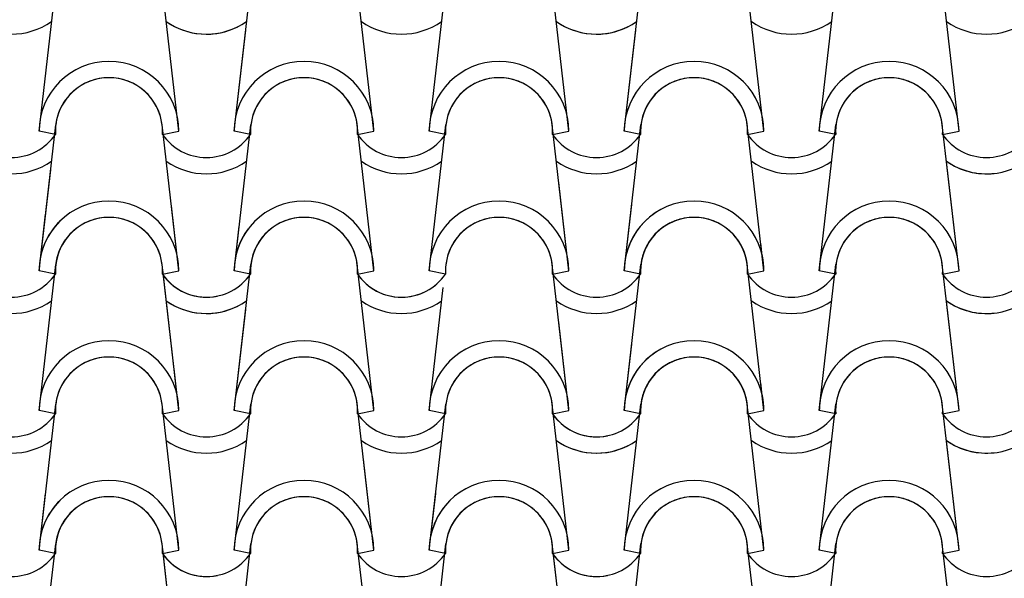
# Model space of a CAD drawing. Units: millimetres. Extents: x -255 to 41745, y 236 to 29936.
# Drawn here: x 14938 to 15819, y 12735 to 13235 of the extents above; entities that cross this region are included whole.
import ezdxf

# ---------------------------------------------------------------- set-up
doc = ezdxf.new("R2010")
doc.units = ezdxf.units.MM
doc.layers.add('1', color=1, linetype='Continuous')

msp = doc.modelspace()

# ---------------------------------------------------------------- linework, layer by layer
at = {"layer": '1'}
for p, q in [((14955.01, 13135.34), (14969.94, 13266.05)), ((15080.01, 13135.34), (15065.09, 13266.05)), ((15080.01, 13135.34), (15065.64, 13261.21)), ((15129.52, 13135.34), (15144.44, 13266.05)), ((15254.52, 13135.34), (15239.59, 13266.05)), ((15304.02, 13135.34), (15318.94, 13266.05)), ((15429.02, 13135.34), (15414.1, 13266.05)), ((15429.02, 13135.34), (15414.65, 13261.21)), ((15478.52, 13135.34), (15493.45, 13266.05)), ((15603.52, 13135.34), (15588.6, 13266.05)), ((15653.03, 13135.34), (15667.95, 13266.05)), ((15778.03, 13135.34), (15763.1, 13266.05)), ((15129.52, 13135.34), (15139.85, 13225.86)), ((15478.52, 13135.34), (15488.86, 13225.86)), ((14955.01, 13010.34), (14969.94, 13141.05)), ((14969.69, 13132.41), (14955.01, 13135.34)), ((14969.69, 13132.41), (14955.01, 13135.34)), ((15080.01, 13010.34), (15065.09, 13141.05)), ((15080.01, 13010.34), (15065.09, 13141.05)), ((15065.34, 13132.41), (15080.01, 13135.34)), ((15065.34, 13132.41), (15080.01, 13135.34)), ((15065.34, 13132.41), (15080.01, 13135.34)), ((15065.34, 13132.41), (15080.01, 13135.34)), ((15129.52, 13010.34), (15144.44, 13141.05)), ((15129.52, 13010.34), (15144.44, 13141.05)), ((15144.19, 13132.41), (15129.52, 13135.34)), ((15144.19, 13132.41), (15129.52, 13135.34)), ((15144.19, 13132.41), (15129.52, 13135.34)), ((15144.19, 13132.41), (15129.52, 13135.34)), ((15254.52, 13010.34), (15239.59, 13141.05)), ((15239.84, 13132.41), (15254.52, 13135.34)), ((15239.84, 13132.41), (15254.52, 13135.34)), ((15304.02, 13010.34), (15318.94, 13141.05)), ((15318.69, 13132.41), (15304.02, 13135.34)), ((15318.69, 13132.41), (15304.02, 13135.34)), ((15429.02, 13010.34), (15414.1, 13141.05)), ((15429.02, 13010.34), (15414.1, 13141.05)), ((15414.35, 13132.41), (15429.02, 13135.34)), ((15414.35, 13132.41), (15429.02, 13135.34)), ((15414.35, 13132.41), (15429.02, 13135.34)), ((15414.35, 13132.41), (15429.02, 13135.34)), ((15414.35, 13132.41), (15429.02, 13135.34)), ((15414.35, 13132.41), (15429.02, 13135.34)), ((15414.35, 13132.41), (15429.02, 13135.34)), ((15414.35, 13132.41), (15429.02, 13135.34)), ((15478.52, 13010.34), (15493.45, 13141.05)), ((15478.52, 13010.34), (15493.45, 13141.05)), ((15493.2, 13132.41), (15478.52, 13135.34)), ((15493.2, 13132.41), (15478.52, 13135.34)), ((15493.2, 13132.41), (15478.52, 13135.34)), ((15493.2, 13132.41), (15478.52, 13135.34)), ((15493.2, 13132.41), (15478.52, 13135.34)), ((15493.2, 13132.41), (15478.52, 13135.34)), ((15493.2, 13132.41), (15478.52, 13135.34)), ((15493.2, 13132.41), (15478.52, 13135.34)), ((15603.52, 13010.34), (15588.6, 13141.05)), ((15588.85, 13132.41), (15603.52, 13135.34)), ((15588.85, 13132.41), (15603.52, 13135.34)), ((15588.85, 13132.41), (15603.52, 13135.34)), ((15588.85, 13132.41), (15603.52, 13135.34)), ((15653.03, 13010.34), (15667.95, 13141.05)), ((15667.7, 13132.41), (15653.03, 13135.34)), ((15667.7, 13132.41), (15653.03, 13135.34)), ((15667.7, 13132.41), (15653.03, 13135.34)), ((15667.7, 13132.41), (15653.03, 13135.34)), ((15778.03, 13010.34), (15763.1, 13141.05)), ((15763.35, 13132.41), (15778.03, 13135.34)), ((15763.35, 13132.41), (15778.03, 13135.34)), ((15763.35, 13132.41), (15778.03, 13135.34)), ((15763.35, 13132.41), (15778.03, 13135.34)), ((15763.35, 13132.41), (15778.03, 13135.34)), ((15763.35, 13132.41), (15778.03, 13135.34)), ((15778.03, 13010.34), (15766.59, 13110.5)), ((14955.01, 13010.34), (14965.35, 13100.88)), ((15429.02, 13010.34), (15419.98, 13089.49)), ((15429.02, 13010.34), (15419.98, 13089.49)), ((15429.02, 13010.34), (15419.98, 13089.49)), ((15080.01, 13010.34), (15073.38, 13068.47)), ((15080.01, 13010.34), (15073.38, 13068.47)), ((15080.01, 13010.34), (15073.38, 13068.47)), ((15478.52, 13010.34), (15485.32, 13069.88)), ((15478.52, 13010.34), (15485.32, 13069.88)), ((15478.52, 13010.34), (15485.32, 13069.88)), ((14955.01, 13010.34), (14960.81, 13061.14)), ((15129.52, 13010.34), (15134.07, 13050.26)), ((15129.52, 13010.34), (15134.07, 13050.26)), ((15129.52, 13010.34), (15134.07, 13050.26)), ((15603.52, 13010.34), (15600.68, 13035.28)), ((15603.52, 13010.34), (15600.68, 13035.28)), ((14955.01, 12885.34), (14969.94, 13016.05)), ((15080.01, 12885.34), (15065.09, 13016.05)), ((15129.52, 12885.34), (15144.44, 13016.05)), ((15254.52, 12885.34), (15239.59, 13016.05)), ((15254.52, 13010.34), (15254.07, 13014.26)), ((15429.02, 12885.34), (15414.1, 13016.05)), ((15429.02, 12885.34), (15414.1, 13016.05)), ((15429.02, 12885.34), (15414.1, 13016.05)), ((15478.52, 12885.34), (15493.45, 13016.05)), ((15478.52, 12885.34), (15493.45, 13016.05)), ((15478.52, 12885.34), (15493.45, 13016.05)), ((15603.52, 12885.34), (15588.6, 13016.05)), ((15603.52, 12885.34), (15588.6, 13016.05)), ((15653.03, 13010.34), (15654.05, 13019.27)), ((15653.03, 13010.34), (15654.05, 13019.27)), ((15653.03, 12885.34), (15667.95, 13016.05)), ((15653.03, 12885.34), (15667.95, 13016.05)), ((15778.03, 12885.34), (15763.1, 13016.05)), ((14969.69, 13007.41), (14955.01, 13010.34)), ((14969.69, 13007.41), (14955.01, 13010.34)), ((14969.69, 13007.41), (14955.01, 13010.34)), ((14969.69, 13007.41), (14955.01, 13010.34)), ((14969.69, 13007.41), (14955.01, 13010.34)), ((14969.69, 13007.41), (14955.01, 13010.34)), ((15065.34, 13007.41), (15080.01, 13010.34)), ((15065.34, 13007.41), (15080.01, 13010.34)), ((15065.34, 13007.41), (15080.01, 13010.34)), ((15065.34, 13007.41), (15080.01, 13010.34)), ((15065.34, 13007.41), (15080.01, 13010.34)), ((15065.34, 13007.41), (15080.01, 13010.34)), ((15065.34, 13007.41), (15080.01, 13010.34)), ((15065.34, 13007.41), (15080.01, 13010.34)), ((15065.34, 13007.41), (15080.01, 13010.34)), ((15065.34, 13007.41), (15080.01, 13010.34)), ((15065.34, 13007.41), (15071.17, 13008.57)), ((15065.34, 13007.41), (15071.17, 13008.57)), ((15080.01, 12885.34), (15065.64, 13011.21)), ((15144.19, 13007.41), (15129.52, 13010.34)), ((15144.19, 13007.41), (15129.52, 13010.34)), ((15144.19, 13007.41), (15129.52, 13010.34)), ((15144.19, 13007.41), (15129.52, 13010.34)), ((15144.19, 13007.41), (15129.52, 13010.34)), ((15144.19, 13007.41), (15129.52, 13010.34)), ((15144.19, 13007.41), (15129.52, 13010.34)), ((15144.19, 13007.41), (15129.52, 13010.34)), ((15144.19, 13007.41), (15129.52, 13010.34)), ((15144.19, 13007.41), (15129.52, 13010.34)), ((15239.84, 13007.41), (15254.52, 13010.34)), ((15239.84, 13007.41), (15254.52, 13010.34)), ((15239.84, 13007.41), (15254.52, 13010.34)), ((15239.84, 13007.41), (15254.52, 13010.34)), ((15318.69, 13007.41), (15304.02, 13010.34)), ((15318.69, 13007.41), (15304.02, 13010.34)), ((15414.35, 13007.41), (15429.02, 13010.34)), ((15414.35, 13007.41), (15429.02, 13010.34)), ((15414.35, 13007.41), (15429.02, 13010.34)), ((15414.35, 13007.41), (15429.02, 13010.34)), ((15414.35, 13007.41), (15429.02, 13010.34)), ((15414.35, 13007.41), (15429.02, 13010.34)), ((15414.35, 13007.41), (15429.02, 13010.34)), ((15414.35, 13007.41), (15429.02, 13010.34)), ((15414.35, 13007.41), (15429.02, 13010.34)), ((15414.35, 13007.41), (15429.02, 13010.34)), ((15493.2, 13007.41), (15478.52, 13010.34)), ((15493.2, 13007.41), (15478.52, 13010.34)), ((15493.2, 13007.41), (15478.52, 13010.34)), ((15493.2, 13007.41), (15478.52, 13010.34)), ((15493.2, 13007.41), (15478.52, 13010.34)), ((15493.2, 13007.41), (15478.52, 13010.34)), ((15493.2, 13007.41), (15478.52, 13010.34)), ((15493.2, 13007.41), (15478.52, 13010.34)), ((15493.2, 13007.41), (15478.52, 13010.34)), ((15493.2, 13007.41), (15478.52, 13010.34)), ((15588.85, 13007.41), (15603.52, 13010.34)), ((15588.85, 13007.41), (15603.52, 13010.34)), ((15588.85, 13007.41), (15603.52, 13010.34)), ((15588.85, 13007.41), (15603.52, 13010.34)), ((15588.85, 13007.41), (15603.52, 13010.34)), ((15588.85, 13007.41), (15603.52, 13010.34)), ((15667.7, 13007.41), (15653.03, 13010.34)), ((15667.7, 13007.41), (15653.03, 13010.34)), ((15667.7, 13007.41), (15653.03, 13010.34)), ((15667.7, 13007.41), (15653.03, 13010.34)), ((15667.7, 13007.41), (15653.03, 13010.34)), ((15667.7, 13007.41), (15653.03, 13010.34)), ((15763.35, 13007.41), (15778.03, 13010.34)), ((15763.35, 13007.41), (15778.03, 13010.34)), ((15763.35, 13007.41), (15778.03, 13010.34)), ((15763.35, 13007.41), (15778.03, 13010.34)), ((15763.35, 13007.41), (15778.03, 13010.34)), ((15763.35, 13007.41), (15778.03, 13010.34)), ((15304.02, 12885.34), (15316.6, 12995.5)), ((15778.03, 12885.34), (15766.59, 12985.5)), ((15778.03, 12885.34), (15766.59, 12985.5)), ((15129.52, 12885.34), (15139.85, 12975.86)), ((15429.02, 12885.34), (15419.98, 12964.49)), ((15429.02, 12885.34), (15419.98, 12964.49)), ((15429.02, 12885.34), (15419.98, 12964.49)), ((15478.52, 12885.34), (15485.32, 12944.88)), ((15478.52, 12885.34), (15485.32, 12944.88)), ((15478.52, 12885.34), (15485.32, 12944.88)), ((15080.01, 12885.34), (15075.76, 12922.62)), ((15603.52, 12885.34), (15600.68, 12910.28)), ((15603.52, 12885.34), (15600.68, 12910.28)), ((14955.01, 12760.34), (14969.94, 12891.05)), ((15080.01, 12760.34), (15065.09, 12891.05)), ((15080.01, 12760.34), (15065.09, 12891.05)), ((15080.01, 12760.34), (15065.09, 12891.05)), ((15129.52, 12885.34), (15130.78, 12896.41)), ((15129.52, 12760.34), (15144.44, 12891.05)), ((15129.52, 12760.34), (15144.44, 12891.05)), ((15129.52, 12760.34), (15144.44, 12891.05)), ((15254.52, 12760.34), (15239.59, 12891.05)), ((15304.02, 12760.34), (15318.94, 12891.05)), ((15429.02, 12760.34), (15414.1, 12891.05)), ((15429.02, 12760.34), (15414.1, 12891.05)), ((15429.02, 12760.34), (15414.1, 12891.05)), ((15478.52, 12760.34), (15493.45, 12891.05)), ((15478.52, 12760.34), (15493.45, 12891.05)), ((15478.52, 12760.34), (15493.45, 12891.05)), ((15603.52, 12760.34), (15588.6, 12891.05)), ((15603.52, 12760.34), (15588.6, 12891.05)), ((15653.03, 12885.34), (15654.05, 12894.27)), ((15653.03, 12885.34), (15654.05, 12894.27)), ((15653.03, 12760.34), (15667.95, 12891.05)), ((15653.03, 12760.34), (15667.95, 12891.05)), ((15778.03, 12760.34), (15763.1, 12891.05)), ((14969.69, 12882.41), (14955.01, 12885.34)), ((14969.69, 12882.41), (14955.01, 12885.34)), ((15065.34, 12882.41), (15080.01, 12885.34)), ((15065.34, 12882.41), (15080.01, 12885.34)), ((15065.34, 12882.41), (15080.01, 12885.34)), ((15065.34, 12882.41), (15080.01, 12885.34)), ((15065.34, 12882.41), (15080.01, 12885.34)), ((15065.34, 12882.41), (15080.01, 12885.34)), ((15144.19, 12882.41), (15129.52, 12885.34)), ((15144.19, 12882.41), (15129.52, 12885.34)), ((15144.19, 12882.41), (15129.52, 12885.34)), ((15144.19, 12882.41), (15129.52, 12885.34)), ((15144.19, 12882.41), (15129.52, 12885.34)), ((15144.19, 12882.41), (15129.52, 12885.34)), ((15239.84, 12882.41), (15254.52, 12885.34)), ((15239.84, 12882.41), (15254.52, 12885.34)), ((15318.69, 12882.41), (15304.02, 12885.34)), ((15318.69, 12882.41), (15304.02, 12885.34)), ((15414.35, 12882.41), (15429.02, 12885.34)), ((15414.35, 12882.41), (15429.02, 12885.34)), ((15414.35, 12882.41), (15429.02, 12885.34)), ((15414.35, 12882.41), (15429.02, 12885.34)), ((15414.35, 12882.41), (15429.02, 12885.34)), ((15414.35, 12882.41), (15429.02, 12885.34)), ((15414.35, 12882.41), (15429.02, 12885.34)), ((15414.35, 12882.41), (15429.02, 12885.34)), ((15414.35, 12882.41), (15429.02, 12885.34)), ((15414.35, 12882.41), (15429.02, 12885.34)), ((15414.35, 12882.41), (15429.02, 12885.34)), ((15414.35, 12882.41), (15429.02, 12885.34)), ((15414.35, 12882.41), (15420.18, 12883.57)), ((15414.35, 12882.41), (15420.18, 12883.57)), ((15493.2, 12882.41), (15478.52, 12885.34)), ((15493.2, 12882.41), (15478.52, 12885.34)), ((15493.2, 12882.41), (15478.52, 12885.34)), ((15493.2, 12882.41), (15478.52, 12885.34)), ((15493.2, 12882.41), (15478.52, 12885.34)), ((15493.2, 12882.41), (15478.52, 12885.34)), ((15493.2, 12882.41), (15478.52, 12885.34)), ((15493.2, 12882.41), (15478.52, 12885.34)), ((15493.2, 12882.41), (15478.52, 12885.34)), ((15493.2, 12882.41), (15478.52, 12885.34)), ((15493.2, 12882.41), (15478.52, 12885.34)), ((15493.2, 12882.41), (15478.52, 12885.34)), ((15588.85, 12882.41), (15603.52, 12885.34)), ((15588.85, 12882.41), (15603.52, 12885.34)), ((15588.85, 12882.41), (15603.52, 12885.34)), ((15588.85, 12882.41), (15603.52, 12885.34)), ((15588.85, 12882.41), (15603.52, 12885.34)), ((15588.85, 12882.41), (15603.52, 12885.34)), ((15588.85, 12882.41), (15603.52, 12885.34)), ((15588.85, 12882.41), (15603.52, 12885.34)), ((15667.7, 12882.41), (15653.03, 12885.34)), ((15667.7, 12882.41), (15653.03, 12885.34)), ((15667.7, 12882.41), (15653.03, 12885.34)), ((15667.7, 12882.41), (15653.03, 12885.34)), ((15667.7, 12882.41), (15653.03, 12885.34)), ((15667.7, 12882.41), (15653.03, 12885.34)), ((15667.7, 12882.41), (15653.03, 12885.34)), ((15667.7, 12882.41), (15653.03, 12885.34)), ((15763.35, 12882.41), (15778.03, 12885.34)), ((15763.35, 12882.41), (15778.03, 12885.34)), ((15763.35, 12882.41), (15778.03, 12885.34)), ((15763.35, 12882.41), (15778.03, 12885.34)), ((15763.35, 12882.41), (15778.03, 12885.34)), ((15763.35, 12882.41), (15778.03, 12885.34)), ((15763.35, 12882.41), (15778.03, 12885.34)), ((15763.35, 12882.41), (15778.03, 12885.34)), ((15778.03, 12760.34), (15766.59, 12860.5)), ((15254.52, 12760.34), (15245.2, 12841.91)), ((14955.01, 12760.34), (14960.81, 12811.14)), ((15304.02, 12760.34), (15309.82, 12811.14)), ((14955.01, 12635.34), (14969.94, 12766.05)), ((15080.01, 12635.34), (15065.09, 12766.05)), ((15129.52, 12635.34), (15144.44, 12766.05)), ((15254.52, 12635.34), (15239.59, 12766.05)), ((15304.02, 12635.34), (15318.94, 12766.05)), ((15429.02, 12635.34), (15414.1, 12766.05)), ((15478.52, 12635.34), (15493.45, 12766.05)), ((15603.52, 12635.34), (15588.6, 12766.05)), ((15653.03, 12635.34), (15667.95, 12766.05)), ((15778.03, 12635.34), (15763.1, 12766.05)), ((14969.69, 12757.41), (14955.01, 12760.34)), ((14969.69, 12757.41), (14955.01, 12760.34)), ((14969.69, 12757.41), (14955.01, 12760.34)), ((14969.69, 12757.41), (14955.01, 12760.34)), ((15065.34, 12757.41), (15080.01, 12760.34)), ((15065.34, 12757.41), (15080.01, 12760.34)), ((15065.34, 12757.41), (15080.01, 12760.34)), ((15065.34, 12757.41), (15080.01, 12760.34)), ((15065.34, 12757.41), (15080.01, 12760.34)), ((15065.34, 12757.41), (15080.01, 12760.34)), ((15065.34, 12757.41), (15071.17, 12758.57)), ((15065.34, 12757.41), (15071.17, 12758.57)), ((15080.01, 12635.34), (15065.64, 12761.21)), ((15144.19, 12757.41), (15129.52, 12760.34)), ((15144.19, 12757.41), (15129.52, 12760.34)), ((15144.19, 12757.41), (15129.52, 12760.34)), ((15144.19, 12757.41), (15129.52, 12760.34)), ((15144.19, 12757.41), (15129.52, 12760.34)), ((15144.19, 12757.41), (15129.52, 12760.34)), ((15239.84, 12757.41), (15254.52, 12760.34)), ((15239.84, 12757.41), (15254.52, 12760.34)), ((15239.84, 12757.41), (15254.52, 12760.34)), ((15239.84, 12757.41), (15254.52, 12760.34)), ((15318.69, 12757.41), (15304.02, 12760.34)), ((15318.69, 12757.41), (15304.02, 12760.34)), ((15318.69, 12757.41), (15304.02, 12760.34)), ((15318.69, 12757.41), (15304.02, 12760.34)), ((15414.35, 12757.41), (15429.02, 12760.34)), ((15414.35, 12757.41), (15429.02, 12760.34)), ((15414.35, 12757.41), (15429.02, 12760.34)), ((15414.35, 12757.41), (15429.02, 12760.34)), ((15414.35, 12757.41), (15429.02, 12760.34)), ((15414.35, 12757.41), (15429.02, 12760.34)), ((15414.35, 12757.41), (15420.18, 12758.57)), ((15414.35, 12757.41), (15420.18, 12758.57)), ((15429.02, 12635.34), (15414.65, 12761.21)), ((15493.2, 12757.41), (15478.52, 12760.34)), ((15493.2, 12757.41), (15478.52, 12760.34)), ((15493.2, 12757.41), (15478.52, 12760.34)), ((15493.2, 12757.41), (15478.52, 12760.34)), ((15493.2, 12757.41), (15478.52, 12760.34)), ((15493.2, 12757.41), (15478.52, 12760.34)), ((15588.85, 12757.41), (15603.52, 12760.34)), ((15588.85, 12757.41), (15603.52, 12760.34)), ((15588.85, 12757.41), (15603.52, 12760.34)), ((15588.85, 12757.41), (15603.52, 12760.34)), ((15667.7, 12757.41), (15653.03, 12760.34)), ((15667.7, 12757.41), (15653.03, 12760.34)), ((15667.7, 12757.41), (15653.03, 12760.34)), ((15667.7, 12757.41), (15653.03, 12760.34)), ((15763.35, 12757.41), (15778.03, 12760.34)), ((15763.35, 12757.41), (15778.03, 12760.34)), ((15763.35, 12757.41), (15778.03, 12760.34)), ((15763.35, 12757.41), (15778.03, 12760.34))]:
    msp.add_line(p, q, dxfattribs=at)
for centre, radius, start, end in [((14930.2, 13284.73), 62.5, 234.93079, 305.06921), ((14930.2, 13284.73), 62.5, 234.93079, 305.06921), ((15104.71, 13284.73), 62.5, 234.93079, 297.05039), ((15104.71, 13284.73), 62.5, 234.93079, 305.06921), ((15104.71, 13284.73), 62.5, 234.93079, 305.06921), ((15104.71, 13284.73), 62.5, 234.93079, 305.06921), ((15279.21, 13284.73), 62.5, 234.93079, 305.06921), ((15279.21, 13284.73), 62.5, 234.93079, 305.06921), ((15453.71, 13284.73), 62.5, 234.93079, 297.05039), ((15453.71, 13284.73), 62.5, 234.93079, 305.06921), ((15453.71, 13284.73), 62.5, 234.93079, 305.06921), ((15453.71, 13284.73), 62.5, 234.93079, 305.06921), ((15628.22, 13284.73), 62.5, 234.93079, 305.06921), ((15628.22, 13284.73), 62.5, 234.93079, 305.06921), ((15802.72, 13284.73), 62.5, 234.93079, 305.06921), ((15017.51, 13135.34), 62.5, 0, 180), ((15017.51, 13135.34), 62.5, 0, 180), ((15192.02, 13135.34), 62.5, 0, 180), ((15192.02, 13135.34), 62.5, 0, 180), ((15366.52, 13135.34), 62.5, 0, 180), ((15366.52, 13135.34), 62.5, 0, 180), ((15541.02, 13135.34), 62.5, 0, 180), ((15541.02, 13135.34), 62.5, 0, 180), ((15541.02, 13135.34), 62.5, 0, 180), ((15541.02, 13135.34), 62.5, 0, 180), ((15715.53, 13135.34), 62.5, 0, 180), ((15715.53, 13135.34), 62.5, 0, 180), ((15715.53, 13135.34), 62.5, 0, 180), ((15715.53, 13135.34), 62.5, 0, 180), ((15017.51, 13135.34), 47.92, 356.48872, 183.51128), ((15017.51, 13135.34), 47.92, 356.48872, 183.51128), ((15017.51, 13135.34), 47.92, 6.83804, 173.16196), ((15192.02, 13135.34), 47.92, 356.48872, 183.51128), ((15192.02, 13135.34), 47.92, 356.48872, 183.51128), ((15192.02, 13135.34), 47.92, 6.83804, 173.16196), ((15366.52, 13135.34), 47.92, 356.48872, 183.51128), ((15366.52, 13135.34), 47.92, 356.48872, 183.51128), ((15366.52, 13135.34), 47.92, 6.83804, 173.16196), ((15541.02, 13135.34), 47.92, 356.48872, 183.51128), ((15541.02, 13135.34), 47.92, 356.48872, 183.51128), ((15541.02, 13135.34), 47.92, 356.48872, 183.51128), ((15541.02, 13135.34), 47.92, 356.48872, 183.51128), ((15541.02, 13135.34), 47.92, 6.83804, 173.16196), ((15541.02, 13135.34), 47.92, 6.83804, 173.16196), ((15715.53, 13135.34), 47.92, 356.48872, 183.51128), ((15715.53, 13135.34), 47.92, 356.48872, 183.51128), ((15715.53, 13135.34), 47.92, 356.48872, 183.51128), ((15715.53, 13135.34), 47.92, 356.48872, 183.51128), ((15715.53, 13135.34), 47.92, 6.83804, 173.16196), ((15715.53, 13135.34), 47.92, 6.83804, 173.16196), ((14930.2, 13159.73), 47.92, 214.75597, 325.24403), ((14930.2, 13159.73), 47.92, 214.75597, 325.24403), ((15104.71, 13159.73), 47.92, 214.75597, 325.24403), ((15104.71, 13159.73), 47.92, 214.75597, 325.24403), ((15104.71, 13159.73), 47.92, 214.75597, 325.24403), ((15104.71, 13159.73), 47.92, 214.75597, 325.24403), ((15279.21, 13159.73), 47.92, 214.75597, 325.24403), ((15279.21, 13159.73), 47.92, 214.75597, 325.24403), ((15453.71, 13159.73), 47.92, 214.75597, 325.24403), ((15453.71, 13159.73), 47.92, 214.75597, 325.24403), ((15453.71, 13159.73), 47.92, 214.75597, 325.24403), ((15453.71, 13159.73), 47.92, 214.75597, 325.24403), ((15453.71, 13159.73), 47.92, 214.75597, 325.24403), ((15453.71, 13159.73), 47.92, 214.75597, 325.24403), ((15453.71, 13159.73), 47.92, 214.75597, 325.24403), ((15453.71, 13159.73), 47.92, 214.75597, 325.24403), ((15628.22, 13159.73), 47.92, 214.75597, 325.24403), ((15628.22, 13159.73), 47.92, 214.75597, 325.24403), ((15628.22, 13159.73), 47.92, 214.75597, 325.24403), ((15628.22, 13159.73), 47.92, 214.75597, 325.24403), ((15802.72, 13159.73), 47.92, 214.75597, 325.24403), ((15802.72, 13159.73), 47.92, 214.75597, 325.24403), ((15802.72, 13159.73), 47.92, 214.75597, 325.24403), ((15802.72, 13159.73), 47.92, 214.75597, 325.24403), ((15802.72, 13159.73), 47.92, 214.75597, 325.24403), ((15802.72, 13159.73), 47.92, 214.75597, 325.24403), ((14930.2, 13159.73), 62.5, 234.93079, 305.06921), ((14930.2, 13159.73), 62.5, 234.93079, 305.06921), ((14930.2, 13159.73), 62.5, 234.93079, 305.06921), ((15104.71, 13159.73), 62.5, 234.93079, 305.06921), ((15104.71, 13159.73), 62.5, 234.93079, 305.06921), ((15279.21, 13159.73), 62.5, 234.93079, 305.06921), ((15453.71, 13159.73), 62.5, 234.93079, 305.06921), ((15453.71, 13159.73), 62.5, 234.93079, 305.06921), ((15453.71, 13159.73), 62.5, 234.93079, 305.06921), ((15453.71, 13159.73), 62.5, 234.93079, 305.06921), ((15628.22, 13159.73), 62.5, 234.93079, 305.06921), ((15628.22, 13159.73), 62.5, 234.93079, 305.06921), ((15802.72, 13159.73), 62.5, 234.93079, 305.06921), ((15802.72, 13159.73), 62.5, 234.93079, 305.06921), ((15802.72, 13159.73), 62.5, 234.93079, 305.06921), ((15802.72, 13159.73), 62.5, 234.93079, 276.30839), ((15017.51, 13010.34), 62.5, 0, 180), ((15017.51, 13010.34), 62.5, 0, 180), ((15017.51, 13010.34), 62.5, 0, 180), ((15017.51, 13010.34), 62.5, 0, 180), ((15192.02, 13010.34), 62.5, 0, 180), ((15192.02, 13010.34), 62.5, 0, 180), ((15366.52, 13010.34), 62.5, 0, 180), ((15366.52, 13010.34), 62.5, 0, 180), ((15541.02, 13010.34), 62.5, 0, 180), ((15541.02, 13010.34), 62.5, 0, 180), ((15715.53, 13010.34), 62.5, 0, 180), ((15715.53, 13010.34), 62.5, 0, 180), ((15017.51, 13010.34), 47.92, 356.48872, 183.51128), ((15017.51, 13010.34), 47.92, 356.48872, 183.51128), ((15017.51, 13010.34), 47.92, 356.48872, 183.51128), ((15017.51, 13010.34), 47.92, 356.48872, 183.51128), ((15017.51, 13010.34), 47.92, 6.83804, 173.16196), ((15017.51, 13010.34), 47.92, 6.83804, 173.16196), ((15192.02, 13010.34), 47.92, 356.48872, 183.51128), ((15192.02, 13010.34), 47.92, 356.48872, 183.51128), ((15192.02, 13010.34), 47.92, 6.83804, 173.16196), ((15366.52, 13010.34), 47.92, 356.48872, 183.51128), ((15366.52, 13010.34), 47.92, 356.48872, 183.51128), ((15366.52, 13010.34), 47.92, 6.83804, 173.16196), ((15541.02, 13010.34), 62.5, 122.27659, 180), ((15541.02, 13010.34), 62.5, 122.27659, 180), ((15541.02, 13010.34), 62.5, 122.27659, 180), ((15541.02, 13010.34), 62.5, 122.27659, 180), ((15541.02, 13010.34), 47.92, 356.48872, 183.51128), ((15541.02, 13010.34), 47.92, 356.48872, 183.51128), ((15541.02, 13010.34), 47.92, 104.41437, 183.51128), ((15541.02, 13010.34), 47.92, 104.41437, 183.51128), ((15541.02, 13010.34), 47.92, 104.41437, 183.51128), ((15541.02, 13010.34), 47.92, 104.41437, 183.51128), ((15541.02, 13010.34), 47.92, 6.83804, 173.16196), ((15541.02, 13010.34), 47.92, 104.41437, 173.16196), ((15715.53, 13010.34), 47.92, 356.48872, 183.51128), ((15715.53, 13010.34), 47.92, 356.48872, 183.51128), ((15715.53, 13010.34), 47.92, 6.83804, 173.16196), ((15017.51, 13010.34), 62.5, 134.43512, 180), ((15017.51, 13010.34), 62.5, 134.43512, 180), ((15017.51, 13010.34), 47.92, 127.90475, 183.51128), ((15017.51, 13010.34), 47.92, 127.90475, 183.51128), ((15017.51, 13010.34), 47.92, 127.90475, 173.16196), ((15192.02, 13010.34), 62.5, 143.10017, 180), ((15192.02, 13010.34), 62.5, 143.10017, 180), ((15192.02, 13010.34), 47.92, 136.53131, 183.51128), ((15192.02, 13010.34), 47.92, 136.53131, 183.51128), ((15192.02, 13010.34), 47.92, 136.53131, 173.16196), ((15541.02, 13010.34), 47.92, 356.48872, 42.18714), ((15541.02, 13010.34), 47.92, 356.48872, 42.18714), ((15541.02, 13010.34), 47.92, 6.83804, 42.18714), ((15541.02, 13010.34), 47.92, 356.48872, 42.18714), ((15541.02, 13010.34), 47.92, 356.48872, 42.18714), ((15541.02, 13010.34), 62.5, 0, 24.32492), ((15541.02, 13010.34), 62.5, 0, 24.32492), ((15541.02, 13010.34), 62.5, 0, 24.32492), ((15541.02, 13010.34), 62.5, 0, 24.32492), ((15017.51, 13010.34), 47.92, 356.48872, 1.15893), ((15017.51, 13010.34), 47.92, 356.48872, 1.15893), ((15192.02, 13010.34), 47.92, 6.83804, 10.0702), ((15192.02, 13010.34), 47.92, 356.48872, 10.0702), ((15192.02, 13010.34), 47.92, 356.48872, 10.0702), ((15192.02, 13010.34), 62.5, 0, 3.50134), ((15192.02, 13010.34), 62.5, 0, 3.50134), ((15715.53, 13010.34), 62.5, 171.69098, 180), ((15715.53, 13010.34), 62.5, 171.69098, 180), ((15715.53, 13010.34), 47.92, 174.27238, 183.51128), ((15715.53, 13010.34), 47.92, 174.27238, 183.51128), ((14930.2, 13034.73), 47.92, 214.75597, 325.24403), ((14930.2, 13034.73), 47.92, 214.75597, 325.24403), ((14930.2, 13034.73), 47.92, 214.75597, 325.24403), ((14930.2, 13034.73), 47.92, 214.75597, 325.24403), ((14930.2, 13034.73), 47.92, 214.75597, 325.24403), ((14930.2, 13034.73), 47.92, 214.75597, 325.24403), ((15104.71, 13034.73), 47.92, 214.75597, 281.99904), ((15104.71, 13034.73), 47.92, 214.75597, 281.99904), ((15104.71, 13034.73), 47.92, 214.75597, 325.24403), ((15104.71, 13034.73), 47.92, 214.75597, 325.24403), ((15104.71, 13034.73), 47.92, 214.75597, 325.24403), ((15104.71, 13034.73), 47.92, 214.75597, 325.24403), ((15104.71, 13034.73), 47.92, 214.75597, 325.24403), ((15104.71, 13034.73), 47.92, 214.75597, 325.24403), ((15104.71, 13034.73), 47.92, 214.75597, 325.24403), ((15104.71, 13034.73), 47.92, 214.75597, 325.24403), ((15104.71, 13034.73), 47.92, 214.75597, 325.24403), ((15104.71, 13034.73), 47.92, 214.75597, 325.24403), ((15279.21, 13034.73), 47.92, 214.75597, 309.25421), ((15279.21, 13034.73), 47.92, 214.75597, 309.25421), ((15279.21, 13034.73), 47.92, 214.75597, 325.24403), ((15279.21, 13034.73), 47.92, 214.75597, 325.24403), ((15453.71, 13034.73), 47.92, 214.75597, 325.24403), ((15453.71, 13034.73), 47.92, 214.75597, 325.24403), ((15453.71, 13034.73), 47.92, 214.75597, 325.24403), ((15453.71, 13034.73), 47.92, 214.75597, 325.24403), ((15453.71, 13034.73), 47.92, 214.75597, 325.24403), ((15453.71, 13034.73), 47.92, 214.75597, 325.24403), ((15453.71, 13034.73), 47.92, 214.75597, 325.24403), ((15453.71, 13034.73), 47.92, 214.75597, 325.24403), ((15453.71, 13034.73), 47.92, 214.75597, 325.24403), ((15453.71, 13034.73), 47.92, 214.75597, 325.24403), ((15628.22, 13034.73), 47.92, 214.75597, 325.24403), ((15628.22, 13034.73), 47.92, 214.75597, 325.24403), ((15628.22, 13034.73), 47.92, 214.75597, 325.24403), ((15628.22, 13034.73), 47.92, 214.75597, 325.24403), ((15628.22, 13034.73), 47.92, 214.75597, 325.24403), ((15628.22, 13034.73), 47.92, 214.75597, 325.24403), ((15802.72, 13034.73), 47.92, 214.75597, 325.24403), ((15802.72, 13034.73), 47.92, 214.75597, 325.24403), ((15802.72, 13034.73), 47.92, 214.75597, 325.24403), ((15802.72, 13034.73), 47.92, 214.75597, 325.24403), ((15802.72, 13034.73), 47.92, 214.75597, 325.24403), ((15802.72, 13034.73), 47.92, 214.75597, 325.24403), ((14930.2, 13034.73), 62.5, 234.93079, 305.06921), ((14930.2, 13034.73), 62.5, 234.93079, 305.06921), ((14930.2, 13034.73), 62.5, 234.93079, 305.06921), ((15104.71, 13034.73), 62.5, 234.93079, 297.05039), ((15104.71, 13034.73), 62.5, 234.93079, 305.06921), ((15104.71, 13034.73), 62.5, 234.93079, 305.06921), ((15104.71, 13034.73), 62.5, 234.93079, 305.06921), ((15104.71, 13034.73), 62.5, 234.93079, 305.06921), ((15104.71, 13034.73), 62.5, 234.93079, 305.06921), ((15279.21, 13034.73), 62.5, 234.93079, 305.06921), ((15279.21, 13034.73), 62.5, 234.93079, 305.06921), ((15453.71, 13034.73), 62.5, 234.93079, 305.06921), ((15453.71, 13034.73), 62.5, 234.93079, 305.06921), ((15453.71, 13034.73), 62.5, 234.93079, 305.06921), ((15453.71, 13034.73), 62.5, 234.93079, 305.06921), ((15453.71, 13034.73), 62.5, 234.93079, 305.06921), ((15628.22, 13034.73), 62.5, 234.93079, 305.06921), ((15628.22, 13034.73), 62.5, 234.93079, 305.06921), ((15628.22, 13034.73), 62.5, 234.93079, 305.06921), ((15802.72, 13034.73), 62.5, 234.93079, 305.06921), ((15802.72, 13034.73), 62.5, 234.93079, 276.30839), ((15802.72, 13034.73), 62.5, 234.93079, 276.30839), ((15802.72, 13034.73), 62.5, 234.93079, 305.06921), ((15802.72, 13034.73), 62.5, 234.93079, 305.06921), ((15017.51, 12885.34), 62.5, 0, 180), ((15017.51, 12885.34), 62.5, 0, 180), ((15192.02, 12885.34), 62.5, 0, 180), ((15192.02, 12885.34), 62.5, 0, 180), ((15366.52, 12885.34), 62.5, 0, 180), ((15366.52, 12885.34), 62.5, 0, 180), ((15541.02, 12885.34), 62.5, 0, 180), ((15541.02, 12885.34), 62.5, 0, 180), ((15541.02, 12885.34), 62.5, 0, 180), ((15541.02, 12885.34), 62.5, 0, 180), ((15715.53, 12885.34), 62.5, 0, 180), ((15715.53, 12885.34), 62.5, 0, 180), ((15017.51, 12885.34), 47.92, 356.48872, 183.51128), ((15017.51, 12885.34), 47.92, 356.48872, 183.51128), ((15017.51, 12885.34), 47.92, 6.83804, 173.16196), ((15192.02, 12885.34), 47.92, 356.48872, 183.51128), ((15192.02, 12885.34), 47.92, 356.48872, 183.51128), ((15192.02, 12885.34), 47.92, 6.83804, 173.16196), ((15366.52, 12885.34), 47.92, 356.48872, 183.51128), ((15366.52, 12885.34), 47.92, 356.48872, 183.51128), ((15366.52, 12885.34), 47.92, 6.83804, 173.16196), ((15541.02, 12885.34), 62.5, 122.27659, 180), ((15541.02, 12885.34), 62.5, 122.27659, 180), ((15541.02, 12885.34), 62.5, 122.27659, 180), ((15541.02, 12885.34), 62.5, 122.27659, 180), ((15541.02, 12885.34), 47.92, 356.48872, 183.51128), ((15541.02, 12885.34), 47.92, 356.48872, 183.51128), ((15541.02, 12885.34), 47.92, 356.48872, 183.51128), ((15541.02, 12885.34), 47.92, 356.48872, 183.51128), ((15541.02, 12885.34), 47.92, 6.83804, 173.16196), ((15541.02, 12885.34), 47.92, 6.83804, 173.16196), ((15715.53, 12885.34), 47.92, 356.48872, 183.51128), ((15715.53, 12885.34), 47.92, 356.48872, 183.51128), ((15715.53, 12885.34), 47.92, 6.83804, 173.16196), ((15541.02, 12885.34), 47.92, 104.41437, 183.51128), ((15541.02, 12885.34), 47.92, 104.41437, 183.51128), ((15541.02, 12885.34), 47.92, 104.41437, 183.51128), ((15541.02, 12885.34), 47.92, 104.41437, 183.51128), ((15541.02, 12885.34), 47.92, 104.41437, 173.16196), ((15541.02, 12885.34), 47.92, 356.48872, 42.18714), ((15541.02, 12885.34), 47.92, 356.48872, 42.18714), ((15541.02, 12885.34), 47.92, 6.83804, 42.18714), ((15541.02, 12885.34), 47.92, 356.48872, 42.18714), ((15541.02, 12885.34), 47.92, 356.48872, 42.18714), ((15541.02, 12885.34), 62.5, 0, 24.32492), ((15541.02, 12885.34), 62.5, 0, 24.32492), ((15541.02, 12885.34), 62.5, 0, 24.32492), ((15541.02, 12885.34), 62.5, 0, 24.32492), ((15192.02, 12885.34), 62.5, 169.6869, 180), ((15192.02, 12885.34), 62.5, 169.6869, 180), ((15192.02, 12885.34), 47.92, 174.46956, 183.51128), ((15192.02, 12885.34), 47.92, 174.46956, 183.51128), ((15715.53, 12885.34), 62.5, 171.69098, 180), ((15715.53, 12885.34), 62.5, 171.69098, 180), ((15715.53, 12885.34), 47.92, 174.27238, 183.51128), ((15715.53, 12885.34), 47.92, 174.27238, 183.51128), ((14930.2, 12909.73), 47.92, 214.75597, 325.24403), ((14930.2, 12909.73), 47.92, 214.75597, 325.24403), ((15104.71, 12909.73), 47.92, 214.75597, 325.24403), ((15104.71, 12909.73), 47.92, 214.75597, 325.24403), ((15104.71, 12909.73), 47.92, 214.75597, 325.24403), ((15104.71, 12909.73), 47.92, 214.75597, 325.24403), ((15104.71, 12909.73), 47.92, 214.75597, 325.24403), ((15104.71, 12909.73), 47.92, 214.75597, 325.24403), ((15279.21, 12909.73), 47.92, 214.75597, 325.24403), ((15279.21, 12909.73), 47.92, 214.75597, 325.24403), ((15366.52, 12885.34), 47.92, 356.48872, 1.15893), ((15366.52, 12885.34), 47.92, 356.48872, 1.15893), ((15453.71, 12909.73), 47.92, 214.75597, 325.24403), ((15453.71, 12909.73), 47.92, 214.75597, 325.24403), ((15453.71, 12909.73), 47.92, 214.75597, 325.24403), ((15453.71, 12909.73), 47.92, 214.75597, 325.24403), ((15453.71, 12909.73), 47.92, 214.75597, 325.24403), ((15453.71, 12909.73), 47.92, 214.75597, 325.24403), ((15453.71, 12909.73), 47.92, 214.75597, 281.99904), ((15453.71, 12909.73), 47.92, 214.75597, 281.99904), ((15453.71, 12909.73), 47.92, 214.75597, 325.24403), ((15453.71, 12909.73), 47.92, 214.75597, 325.24403), ((15453.71, 12909.73), 47.92, 214.75597, 325.24403), ((15453.71, 12909.73), 47.92, 214.75597, 325.24403), ((15453.71, 12909.73), 47.92, 214.75597, 325.24403), ((15453.71, 12909.73), 47.92, 214.75597, 325.24403), ((15628.22, 12909.73), 47.92, 214.75597, 325.24403), ((15628.22, 12909.73), 47.92, 214.75597, 325.24403), ((15628.22, 12909.73), 47.92, 214.75597, 325.24403), ((15628.22, 12909.73), 47.92, 214.75597, 325.24403), ((15628.22, 12909.73), 47.92, 214.75597, 325.24403), ((15628.22, 12909.73), 47.92, 214.75597, 325.24403), ((15628.22, 12909.73), 47.92, 214.75597, 325.24403), ((15628.22, 12909.73), 47.92, 214.75597, 325.24403), ((15802.72, 12909.73), 47.92, 214.75597, 325.24403), ((15802.72, 12909.73), 47.92, 214.75597, 325.24403), ((15802.72, 12909.73), 47.92, 214.75597, 325.24403), ((15802.72, 12909.73), 47.92, 214.75597, 325.24403), ((15802.72, 12909.73), 47.92, 214.75597, 325.24403), ((15802.72, 12909.73), 47.92, 214.75597, 325.24403), ((15802.72, 12909.73), 47.92, 214.75597, 325.24403), ((15802.72, 12909.73), 47.92, 214.75597, 325.24403), ((14930.2, 12909.73), 62.5, 234.93079, 305.06921), ((15104.71, 12909.73), 62.5, 234.93079, 305.06921), ((15104.71, 12909.73), 62.5, 234.93079, 305.06921), ((15104.71, 12909.73), 62.5, 234.93079, 305.06921), ((15279.21, 12909.73), 62.5, 234.93079, 305.06921), ((15453.71, 12909.73), 62.5, 234.93079, 305.06921), ((15453.71, 12909.73), 62.5, 234.93079, 305.06921), ((15453.71, 12909.73), 62.5, 234.93079, 305.06921), ((15453.71, 12909.73), 62.5, 234.93079, 297.05039), ((15453.71, 12909.73), 62.5, 234.93079, 305.06921), ((15453.71, 12909.73), 62.5, 234.93079, 305.06921), ((15453.71, 12909.73), 62.5, 234.93079, 305.06921), ((15628.22, 12909.73), 62.5, 234.93079, 305.06921), ((15628.22, 12909.73), 62.5, 234.93079, 305.06921), ((15628.22, 12909.73), 62.5, 234.93079, 305.06921), ((15628.22, 12909.73), 62.5, 234.93079, 305.06921), ((15802.72, 12909.73), 62.5, 234.93079, 276.30839), ((15802.72, 12909.73), 62.5, 234.93079, 305.06921), ((15802.72, 12909.73), 62.5, 234.93079, 305.06921), ((15802.72, 12909.73), 62.5, 234.93079, 305.06921), ((15802.72, 12909.73), 62.5, 234.93079, 305.06921), ((15017.51, 12760.34), 62.5, 0, 180), ((15017.51, 12760.34), 62.5, 0, 180), ((15192.02, 12760.34), 62.5, 0, 180), ((15192.02, 12760.34), 62.5, 0, 180), ((15192.02, 12760.34), 62.5, 0, 180), ((15192.02, 12760.34), 62.5, 0, 180), ((15366.52, 12760.34), 62.5, 0, 180), ((15366.52, 12760.34), 62.5, 0, 180), ((15541.02, 12760.34), 62.5, 0, 180), ((15541.02, 12760.34), 62.5, 0, 180), ((15541.02, 12760.34), 62.5, 0, 180), ((15541.02, 12760.34), 62.5, 0, 180), ((15715.53, 12760.34), 62.5, 0, 180), ((15715.53, 12760.34), 62.5, 0, 180), ((15017.51, 12760.34), 62.5, 134.43512, 180), ((15017.51, 12760.34), 62.5, 134.43512, 180), ((15017.51, 12760.34), 47.92, 356.48872, 183.51128), ((15017.51, 12760.34), 47.92, 356.48872, 183.51128), ((15017.51, 12760.34), 47.92, 6.83804, 173.16196), ((15192.02, 12760.34), 47.92, 356.48872, 183.51128), ((15192.02, 12760.34), 47.92, 356.48872, 183.51128), ((15192.02, 12760.34), 47.92, 356.48872, 183.51128), ((15192.02, 12760.34), 47.92, 356.48872, 183.51128), ((15192.02, 12760.34), 47.92, 6.83804, 173.16196), ((15192.02, 12760.34), 47.92, 6.83804, 173.16196), ((15366.52, 12760.34), 62.5, 134.43512, 180), ((15366.52, 12760.34), 62.5, 134.43512, 180), ((15366.52, 12760.34), 47.92, 356.48872, 183.51128), ((15366.52, 12760.34), 47.92, 356.48872, 183.51128), ((15366.52, 12760.34), 47.92, 6.83804, 173.16196), ((15541.02, 12760.34), 47.92, 356.48872, 183.51128), ((15541.02, 12760.34), 47.92, 356.48872, 183.51128), ((15541.02, 12760.34), 47.92, 356.48872, 183.51128), ((15541.02, 12760.34), 47.92, 356.48872, 183.51128), ((15541.02, 12760.34), 47.92, 6.83804, 173.16196), ((15541.02, 12760.34), 47.92, 6.83804, 173.16196), ((15715.53, 12760.34), 47.92, 356.48872, 183.51128), ((15715.53, 12760.34), 47.92, 356.48872, 183.51128), ((15715.53, 12760.34), 47.92, 6.83804, 173.16196), ((15017.51, 12760.34), 47.92, 127.90475, 183.51128), ((15017.51, 12760.34), 47.92, 127.90475, 183.51128), ((15017.51, 12760.34), 47.92, 127.90475, 173.16196), ((15366.52, 12760.34), 47.92, 127.90475, 183.51128), ((15366.52, 12760.34), 47.92, 127.90475, 183.51128), ((15366.52, 12760.34), 47.92, 127.90475, 173.16196), ((14930.2, 12784.73), 47.92, 214.75597, 325.24403), ((14930.2, 12784.73), 47.92, 214.75597, 325.24403), ((14930.2, 12784.73), 47.92, 214.75597, 325.24403), ((14930.2, 12784.73), 47.92, 214.75597, 325.24403), ((15017.51, 12760.34), 47.92, 356.48872, 1.15893), ((15017.51, 12760.34), 47.92, 356.48872, 1.15893), ((15104.71, 12784.73), 47.92, 214.75597, 281.99904), ((15104.71, 12784.73), 47.92, 214.75597, 281.99904), ((15104.71, 12784.73), 47.92, 214.75597, 325.24403), ((15104.71, 12784.73), 47.92, 214.75597, 325.24403), ((15104.71, 12784.73), 47.92, 214.75597, 325.24403), ((15104.71, 12784.73), 47.92, 214.75597, 325.24403), ((15104.71, 12784.73), 47.92, 214.75597, 325.24403), ((15104.71, 12784.73), 47.92, 214.75597, 325.24403), ((15279.21, 12784.73), 47.92, 214.75597, 325.24403), ((15279.21, 12784.73), 47.92, 214.75597, 325.24403), ((15279.21, 12784.73), 47.92, 214.75597, 325.24403), ((15279.21, 12784.73), 47.92, 214.75597, 325.24403), ((15366.52, 12760.34), 47.92, 356.48872, 1.15893), ((15366.52, 12760.34), 47.92, 356.48872, 1.15893), ((15453.71, 12784.73), 47.92, 214.75597, 281.99904), ((15453.71, 12784.73), 47.92, 214.75597, 281.99904), ((15453.71, 12784.73), 47.92, 214.75597, 325.24403), ((15453.71, 12784.73), 47.92, 214.75597, 325.24403), ((15453.71, 12784.73), 47.92, 214.75597, 325.24403), ((15453.71, 12784.73), 47.92, 214.75597, 325.24403), ((15453.71, 12784.73), 47.92, 214.75597, 325.24403), ((15453.71, 12784.73), 47.92, 214.75597, 325.24403), ((15628.22, 12784.73), 47.92, 214.75597, 325.24403), ((15628.22, 12784.73), 47.92, 214.75597, 325.24403), ((15628.22, 12784.73), 47.92, 214.75597, 325.24403), ((15628.22, 12784.73), 47.92, 214.75597, 325.24403), ((15802.72, 12784.73), 47.92, 214.75597, 325.24403), ((15802.72, 12784.73), 47.92, 214.75597, 325.24403), ((15802.72, 12784.73), 47.92, 214.75597, 325.24403), ((15802.72, 12784.73), 47.92, 214.75597, 325.24403)]:
    msp.add_arc(centre, radius, start, end, dxfattribs=at)

doc.saveas('drawing.dxf')
